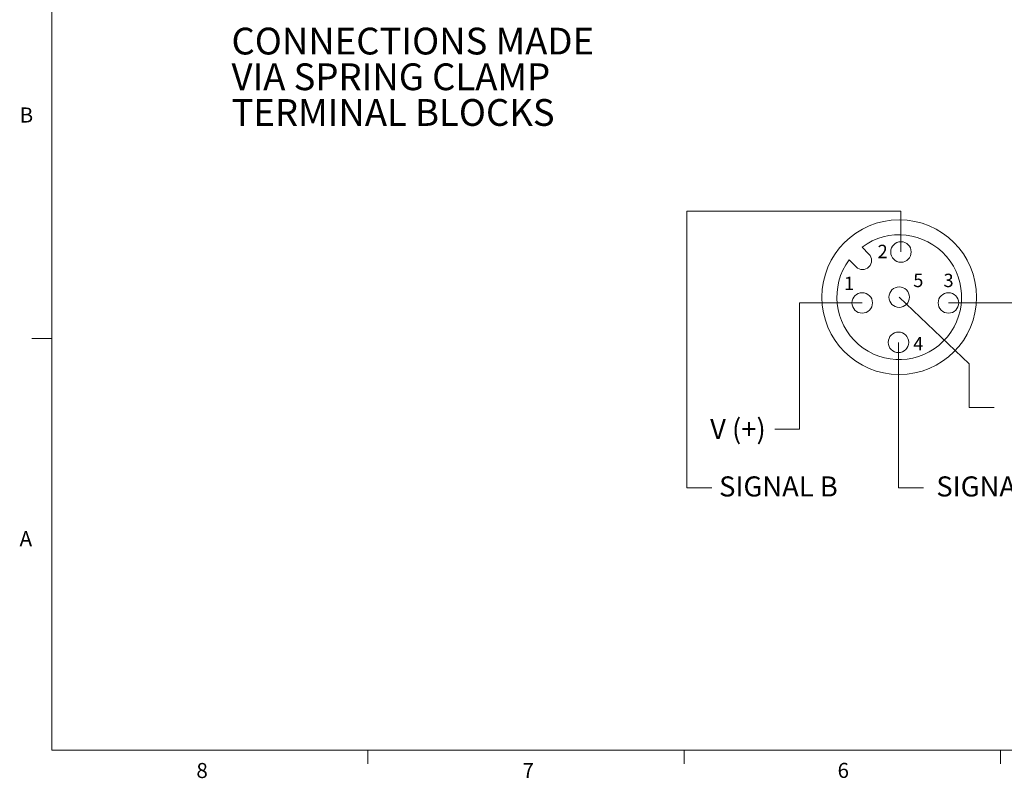
# Model space of a CAD drawing. Units: inches. Extents: x 0.4 to 16.6, y 0.2 to 10.8.
# Drawn here: x 0.4 to 6.6, y 0.2 to 4.9 of the extents above; entities that cross this region are included whole.
import ezdxf

# ---------------------------------------------------------------- set-up
doc = ezdxf.new("R2010")
doc.units = ezdxf.units.IN
doc.header["$MEASUREMENT"] = 0
doc.styles.add('SLDTEXTSTYLE0', font='TXT', dxfattribs={"width": 0.7})
doc.styles.add('SLDTEXTSTYLE1', font='TXT', dxfattribs={"width": 0.75})

# ---------------------------------------------------------------- blocks, each defined once
blk = doc.blocks.new('SW_NOTE_3')
at = {"color": 0, "linetype": 'Continuous', "lineweight": 0, "char_height": 0.166667, "attachment_point": 1, "style": 'SLDTEXTSTYLE1'}
for s, insert in [('CONNECTIONS MADE', (0, 0.2148)), ('VIA SPRING CLAMP', (0, -0.0074)), ('TERMINAL BLOCKS', (0, -0.2296))]:
    blk.add_mtext(s, dxfattribs=dict(at, insert=insert))

msp = doc.modelspace()

# ---------------------------------------------------------------- linework, layer by layer
at = {"color": 7, "linetype": 'Continuous', "lineweight": 0}
for p, q in [((0.6263, 10.6421), (0.6263, 0.3921)), ((5.9134, 3.7485), (4.5809, 3.7485)), ((4.5809, 3.7485), (4.5809, 2.0253)), ((5.9134, 3.4938), (5.9134, 3.7485)), ((5.6709, 3.5242), (5.7142, 3.481)), ((5.5909, 3.4442), (5.6341, 3.4009)), ((5.9026, 3.2125), (6.3377, 2.7984)), ((5.6724, 3.1766), (5.2827, 3.1766)), ((5.2827, 3.1766), (5.2827, 2.3904)), ((6.209, 3.1766), (7.1148, 3.1766)), ((0.6263, 2.9546), (0.5013, 2.9546)), ((5.898, 2.9312), (5.898, 2.0253)), ((6.3377, 2.7984), (6.3377, 2.5267)), ((6.4931, 2.5267), (6.3377, 2.5267)), ((5.2827, 2.3904), (5.1272, 2.3904)), ((4.5809, 2.0253), (4.7363, 2.0253)), ((5.898, 2.0253), (6.0535, 2.0253)), ((16.3763, 0.3921), (0.6263, 0.3921)), ((2.5948, 0.3921), (2.5948, 0.3073)), ((4.5635, 0.3921), (4.5635, 0.3073)), ((6.5323, 0.3921), (6.5323, 0.3073))]:
    msp.add_line(p, q, dxfattribs=at)
for centre, radius in [((5.9026, 3.2125), 0.4816), ((5.9134, 3.4938), 0.0638), ((5.9026, 3.2125), 0.0638), ((5.6724, 3.1766), 0.0638), ((6.209, 3.1766), 0.0638), ((5.898, 2.9312), 0.0638)]:
    msp.add_circle(centre, radius, dxfattribs=at)
for centre, radius, start, end in [((5.9026, 3.2125), 0.3883, 143.37911, 126.62089), ((5.6741, 3.4409), 0.0566, 225, 45)]:
    msp.add_arc(centre, radius, start, end, dxfattribs=at)

# ---------------------------------------------------------------- block references
msp.add_blockref('SW_NOTE_3', (1.7453, 4.675), dxfattribs=at)

# ---------------------------------------------------------------- texts
at = {"color": 7, "linetype": 'Continuous', "lineweight": 0, "attachment_point": 1}
for s, insert, char_height, style in [('B', (0.4264, 4.3932), 0.0937, 'SLDTEXTSTYLE1'), ('2', (5.7679, 3.5385), 0.0833, 'SLDTEXTSTYLE1'), ('1', (5.5585, 3.34), 0.0833, 'SLDTEXTSTYLE1'), ('5', (5.9899, 3.3585), 0.0833, 'SLDTEXTSTYLE1'), ('3', (6.1783, 3.3585), 0.0833, 'SLDTEXTSTYLE1'), ('4', (5.9899, 2.9649), 0.0833, 'SLDTEXTSTYLE1'), ('V (+)', (4.7253, 2.4545), 0.125, 'SLDTEXTSTYLE0'), ('SIGNAL B', (4.7812, 2.0968), 0.125, 'SLDTEXTSTYLE1'), ('SIGNAL A', (6.1337, 2.0968), 0.125, 'SLDTEXTSTYLE1'), ('A', (0.426, 1.7559), 0.0937, 'SLDTEXTSTYLE1'), ('8', (1.5268, 0.313), 0.0937, 'SLDTEXTSTYLE1'), ('7', (3.5574, 0.3133), 0.0937, 'SLDTEXTSTYLE1'), ('6', (5.5188, 0.3137), 0.0937, 'SLDTEXTSTYLE1')]:
    msp.add_mtext(s, dxfattribs=dict(at, insert=insert, char_height=char_height, style=style))

doc.saveas('drawing.dxf')
